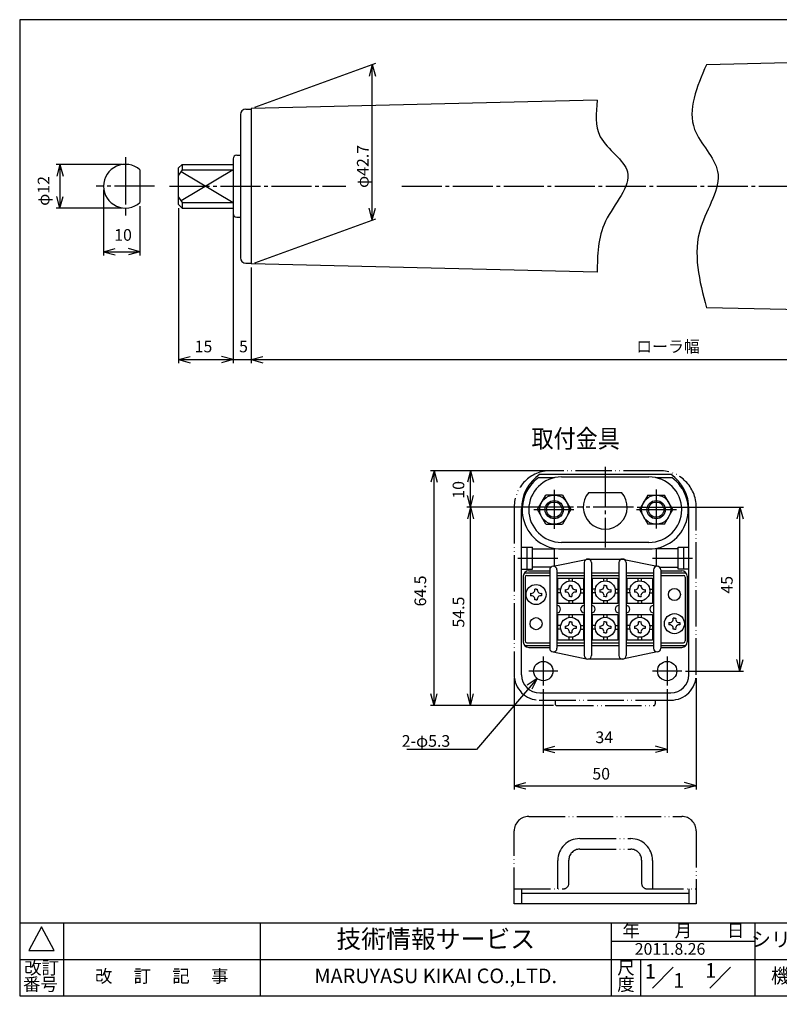
# Model space of a CAD drawing. Units: inches. Extents: x 0 to 417, y -2 to 268.
# Drawn here: x 0 to 209, y -2 to 268 of the extents above; entities that cross this region are included whole.
import ezdxf

# ---------------------------------------------------------------- set-up
doc = ezdxf.new("R2010")
doc.units = ezdxf.units.IN
doc.linetypes.add('DASH_CENTER', pattern=[14, 11, -1, 1, -1])
doc.linetypes.add('PHANTOM', pattern=[13, 10, -1, 0, -1, 0, -1])
for name, color, linetype in [('1', 7, 'Continuous'), ('ITTEN', 7, 'Continuous'), ('JISSEN', 7, 'Continuous'), ('NITEN', 7, 'Continuous'), ('SAISEN', 7, 'Continuous')]:
    doc.layers.add(name, color=color, linetype=linetype)
doc.styles.add('CONVERTER_1', font='txt.shx', dxfattribs={"width": 0.9})
doc.styles.add('CONVERTER_2', font='msmincho.ttc', dxfattribs={"width": 1.068})
doc.styles.add('CONVERTER_3', font='MSMINCHO.TTC', dxfattribs={"width": 0.89})
doc.styles.add('CONVERTER_4', font='msmincho.ttc', dxfattribs={"width": 0.801})
doc.styles.add('CONVERTER_5', font='complex.shx', dxfattribs={"width": 0.9025})
doc.dimstyles.new('ME10_DIM_0', dxfattribs={"dimtxt": 3.2, "dimasz": 3.2, "dimexe": 1, "dimexo": 1, "dimgap": 0.7, "dimtad": 1, "dimdsep": 46, "dimtxsty": 'CONVERTER_1', "dimblk1": 'OPEN30', "dimblk2": 'OPEN30', "dimsah": 1, "dimcen": 0.09, "dimclrd": 2, "dimclre": 2, "dimclrt": 2, "dimadec": 0, "dimazin": 0, "dimtfac": 1, "dimtdec": 4, "dimtmove": 0, "dimatfit": 3, "dimfxl": 1, "dimtolj": 1, "dimtzin": 0, "dimarcsym": 0})
doc.dimstyles.new('ME10_DIM_1', dxfattribs={"dimtxt": 3.2, "dimasz": 3.2, "dimexe": 1, "dimexo": 1, "dimgap": 0.7, "dimtad": 1, "dimdsep": 46, "dimtxsty": 'CONVERTER_1', "dimblk1": 'OPEN30', "dimblk2": 'OPEN30', "dimsah": 1, "dimcen": 0.09, "dimclrd": 2, "dimclre": 2, "dimclrt": 2, "dimadec": 0, "dimazin": 0, "dimtfac": 1, "dimtdec": 4, "dimtmove": 0, "dimatfit": 3, "dimfxl": 1, "dimtolj": 1, "dimtzin": 0, "dimarcsym": 0})
doc.dimstyles.new('ME10_DIM_10', dxfattribs={"dimtxt": 3.2, "dimasz": 3.2, "dimexe": 1, "dimexo": 1, "dimgap": 0.7, "dimtad": 1, "dimdsep": 46, "dimtxsty": 'CONVERTER_1', "dimblk1": 'OPEN30', "dimblk2": 'OPEN30', "dimsah": 1, "dimcen": 0.09, "dimclrd": 2, "dimclre": 2, "dimclrt": 2, "dimadec": 0, "dimazin": 0, "dimtfac": 1, "dimtdec": 4, "dimtmove": 0, "dimatfit": 3, "dimfxl": 1, "dimtolj": 1, "dimtzin": 0, "dimarcsym": 0})
doc.dimstyles.new('ME10_DIM_11', dxfattribs={"dimtxt": 3.2, "dimasz": 3.2, "dimexe": 1, "dimexo": 1, "dimgap": 1, "dimtad": 1, "dimdsep": 46, "dimtxsty": 'CONVERTER_3', "dimblk1": 'OPEN30', "dimblk2": 'OPEN30', "dimsah": 1, "dimcen": 0.09, "dimclrd": 2, "dimclre": 2, "dimclrt": 2, "dimadec": 0, "dimazin": 0, "dimtfac": 1, "dimtdec": 4, "dimtmove": 0, "dimatfit": 3, "dimfxl": 1, "dimtolj": 1, "dimtzin": 0, "dimarcsym": 0})
doc.dimstyles.new('ME10_DIM_12', dxfattribs={"dimtxt": 3.2, "dimasz": 3.2, "dimexe": 1, "dimexo": 1, "dimgap": 0.7, "dimtad": 1, "dimdsep": 46, "dimtxsty": 'CONVERTER_1', "dimblk1": 'OPEN30', "dimblk2": 'OPEN30', "dimsah": 1, "dimcen": 0.09, "dimclrd": 2, "dimclre": 2, "dimclrt": 2, "dimadec": 0, "dimazin": 0, "dimtfac": 1, "dimtdec": 4, "dimtmove": 0, "dimatfit": 3, "dimfxl": 1, "dimtolj": 1, "dimtzin": 0, "dimarcsym": 0})
doc.dimstyles.new('ME10_DIM_13', dxfattribs={"dimtxt": 3.2, "dimasz": 3.2, "dimexe": 1, "dimexo": 1, "dimgap": 0.7, "dimtad": 1, "dimdsep": 46, "dimtxsty": 'CONVERTER_1', "dimblk1": 'OPEN30', "dimblk2": 'OPEN30', "dimsah": 1, "dimcen": 0.09, "dimclrd": 2, "dimclre": 2, "dimclrt": 2, "dimadec": 0, "dimazin": 0, "dimtfac": 1, "dimtdec": 4, "dimtmove": 0, "dimatfit": 3, "dimfxl": 1, "dimtolj": 1, "dimtzin": 0, "dimarcsym": 0})
doc.dimstyles.new('ME10_DIM_14', dxfattribs={"dimtxt": 3.2, "dimasz": 3.2, "dimexe": 1, "dimexo": 1, "dimgap": 1, "dimtad": 1, "dimdsep": 46, "dimtxsty": 'CONVERTER_1', "dimblk1": 'OPEN30', "dimblk2": 'OPEN30', "dimsah": 1, "dimcen": 0.09, "dimclrd": 2, "dimclre": 2, "dimclrt": 2, "dimadec": 0, "dimazin": 0, "dimtfac": 1, "dimtdec": 4, "dimtmove": 0, "dimatfit": 3, "dimfxl": 1, "dimtolj": 1, "dimtzin": 0, "dimarcsym": 0})
doc.dimstyles.new('ME10_DIM_18', dxfattribs={"dimtxt": 3.2, "dimasz": 3.2, "dimexe": 1, "dimexo": 1, "dimgap": 1, "dimtad": 1, "dimdsep": 46, "dimtxsty": 'CONVERTER_3', "dimblk1": 'OPEN30', "dimblk2": 'OPEN30', "dimsah": 1, "dimcen": 0.09, "dimclrd": 2, "dimclre": 2, "dimclrt": 2, "dimadec": 0, "dimazin": 0, "dimtfac": 1, "dimtdec": 4, "dimtmove": 0, "dimatfit": 3, "dimfxl": 1, "dimtolj": 1, "dimtzin": 0, "dimarcsym": 0})
doc.dimstyles.new('ME10_DIM_19', dxfattribs={"dimtxt": 3.2, "dimasz": 3.2, "dimexe": 1, "dimexo": 1, "dimgap": 1, "dimtad": 1, "dimdsep": 46, "dimtxsty": 'CONVERTER_1', "dimblk1": 'OPEN30', "dimblk2": 'OPEN30', "dimsah": 1, "dimcen": 0.09, "dimclrd": 2, "dimclre": 2, "dimclrt": 2, "dimadec": 0, "dimazin": 0, "dimtfac": 1, "dimtdec": 4, "dimtmove": 0, "dimatfit": 3, "dimfxl": 1, "dimtolj": 1, "dimtzin": 0, "dimarcsym": 0})
doc.dimstyles.new('ME10_DIM_2', dxfattribs={"dimtxt": 3.2, "dimasz": 3.2, "dimexe": 1, "dimexo": 1, "dimgap": 0.7, "dimtad": 1, "dimdsep": 46, "dimtxsty": 'CONVERTER_1', "dimblk1": 'OPEN30', "dimblk2": 'OPEN30', "dimsah": 1, "dimcen": 0.09, "dimclrd": 2, "dimclre": 2, "dimclrt": 2, "dimadec": 0, "dimazin": 0, "dimtfac": 1, "dimtdec": 4, "dimtmove": 0, "dimatfit": 3, "dimfxl": 1, "dimtolj": 1, "dimtzin": 0, "dimarcsym": 0})
doc.dimstyles.new('ME10_DIM_5', dxfattribs={"dimtxt": 3.2, "dimasz": 3.2, "dimexe": 1, "dimexo": 1, "dimgap": 1, "dimtad": 1, "dimdsep": 46, "dimtxsty": 'CONVERTER_1', "dimblk1": 'OPEN30', "dimblk2": 'OPEN30', "dimsah": 1, "dimcen": 0.09, "dimclrd": 2, "dimclre": 2, "dimclrt": 2, "dimadec": 0, "dimazin": 0, "dimtfac": 1, "dimtdec": 4, "dimtmove": 0, "dimatfit": 3, "dimfxl": 1, "dimtolj": 1, "dimtzin": 0, "dimarcsym": 0})
doc.dimstyles.new('ME10_DIM_9', dxfattribs={"dimtxt": 3.2, "dimasz": 3.2, "dimexe": 1, "dimexo": 1, "dimgap": 1, "dimtad": 1, "dimdsep": 46, "dimtxsty": 'CONVERTER_3', "dimblk1": 'OPEN30', "dimblk2": 'OPEN30', "dimsah": 1, "dimcen": 0.09, "dimclrd": 2, "dimclre": 2, "dimclrt": 2, "dimadec": 0, "dimazin": 0, "dimtfac": 1, "dimtdec": 4, "dimtmove": 0, "dimatfit": 3, "dimfxl": 1, "dimtolj": 1, "dimtzin": 0, "dimarcsym": 0})

# ---------------------------------------------------------------- blocks, each defined once
blk = doc.blocks.new('Zuwaku-A3-web', base_point=(197, 134))
at = {"layer": '1', "color": 7, "linetype": 'Continuous'}
for p, q in [((394, 268), (0, 268)), ((0, 268), (0, 0)), ((394, 0), (394, 268)), ((0, 0), (394, 0))]:
    blk.add_line(p, q, dxfattribs=at)
at = {"layer": '1', "color": 4, "linetype": 'Continuous'}
for p, q in [((394, 20), (0, 20)), ((12, 20), (12, 0)), ((66, 20), (66, 0)), ((162.5, 0), (162.5, 20)), ((202, 0), (202, 20)), ((227, 20), (227, 0)), ((283, 20), (283, 0)), ((295, 20), (295, 0)), ((162.5, 15), (202, 15)), ((0, 10), (394, 10)), ((170.5, 10), (170.5, 0)), ((173.74, 2.13), (179.48, 7.87)), ((189.49, 2.13), (195.23, 7.87))]:
    blk.add_line(p, q, dxfattribs=at)
at = {"layer": '1', "color": 3, "linetype": 'Continuous'}
for p, q in [((6, 19), (2.5, 12.5)), ((9.5, 12.5), (6, 19)), ((2.5, 12.5), (9.5, 12.5))]:
    blk.add_line(p, q, dxfattribs=at)
at = {"layer": '1', "color": 2, "attachment_point": 5}
for s, insert, char_height, line_spacing_factor, style in [('年\u3000\u3000月\u3000\u3000日', (182.25, 17.5), 3.5, 0.780312, 'CONVERTER_3'), ('シリーズ名', (214.5, 15), 4, 1.320528, 'CONVERTER_4'), ('図名', (289, 15), 4, 1.320528, 'CONVERTER_3'), ('改訂', (6, 7.25), 3.5, 0.780312, 'CONVERTER_3'), ('尺', (166.5, 7.25), 3.5, 0.780312, 'CONVERTER_2'), ('1', (173.18, 6.25), 4, 0.60024, 'CONVERTER_1'), ('1', (189.75, 6.5), 4, 1.320528, 'CONVERTER_1'), ('図面', (289, 7.25), 3.5, 0.780312, 'CONVERTER_2'), ('番号', (5.68, 2.75), 3.5, 0.780312, 'CONVERTER_3'), ('改\u3000 訂\u3000 記\u3000 事', (39, 5), 3.5, 1.320528, 'CONVERTER_3'), ('度', (166.5, 2.75), 3.5, 0.780312, 'CONVERTER_2'), ('1', (180.98, 3.75), 4, 0.60024, 'CONVERTER_1'), ('機\u3000種', (214.5, 5), 4, 1.320528, 'CONVERTER_3'), ('番号', (289, 2.75), 3.5, 0.780312, 'CONVERTER_2')]:
    blk.add_mtext(s, dxfattribs=dict(at, insert=insert, char_height=char_height, line_spacing_factor=line_spacing_factor, style=style))
at = {"layer": '1', "color": 7, "attachment_point": 5}
for s, insert, char_height, line_spacing_factor, style in [('技術情報サービス', (114.25, 15), 5, 1.20048, 'CONVERTER_3'), ('MARUYASU KIKAI CO.,LTD.', (114.25, 5), 4, 1.320528, 'CONVERTER_5')]:
    blk.add_mtext(s, dxfattribs=dict(at, insert=insert, char_height=char_height, line_spacing_factor=line_spacing_factor, style=style))
at = {"layer": '1', "color": 4, "insert": (393.46, -0.26), "char_height": 2, "attachment_point": 3, "line_spacing_factor": 1.320528, "style": 'CONVERTER_1'}
blk.add_mtext('A3', dxfattribs=at)
blk = doc.blocks.new('*D02')
at = {"layer": '1', "color": 2, "linetype": 'Continuous'}
for p, q in [((144.8, 144.2), (112.8, 144.2)), ((113.8, 79.7), (113.8, 144.2)), ((146.55, 79.7), (112.8, 79.7))]:
    blk.add_line(p, q, dxfattribs=at)
at = {"layer": '1', "color": 2}
for p, q in [((113.8, 144.2), (112.94, 141)), ((113.8, 144.2), (114.65, 141)), ((113.8, 79.7), (112.94, 82.9)), ((113.8, 79.7), (114.65, 82.9))]:
    blk.add_line(p, q, dxfattribs=at)
at = {"layer": '1', "color": 2, "insert": (112.62, 106.94), "char_height": 3.2, "attachment_point": 7, "rotation": 90, "line_spacing_factor": 0.60024, "style": 'CONVERTER_1'}
blk.add_mtext('64.5', dxfattribs=at)
blk = doc.blocks.new('_Open30')
at = {"color": 0, "linetype": 'ByBlock', "lineweight": -2}
for p, q in [((-1, 0.267949), (0, 0)), ((0, 0), (-1, -0.267949)), ((0, 0), (-1, 0))]:
    blk.add_line(p, q, dxfattribs=at)
blk = doc.blocks.new('*D14')
at = {"layer": '1', "color": 2, "linetype": 'Continuous'}
for p, q in [((143.8, 84.2), (143.8, 66.7)), ((177.8, 84.2), (177.8, 66.7)), ((143.8, 67.7), (177.8, 67.7))]:
    blk.add_line(p, q, dxfattribs=at)
at = {"layer": '1', "color": 2}
for p, q in [((143.8, 67.7), (147, 68.56)), ((143.8, 67.7), (147, 66.84)), ((177.8, 67.7), (174.6, 68.56)), ((177.8, 67.7), (174.6, 66.84))]:
    blk.add_line(p, q, dxfattribs=at)
at = {"layer": '1', "color": 2, "insert": (158.11, 68.4), "char_height": 3.2, "attachment_point": 7, "rotation": 0.0001, "line_spacing_factor": 0.60024, "style": 'CONVERTER_1'}
blk.add_mtext('34', dxfattribs=at)
blk = doc.blocks.new('*D25')
at = {"layer": '1', "color": 2, "linetype": 'Continuous'}
for p, q in [((135.8, 87.2), (135.8, 56.7)), ((185.8, 87.2), (185.8, 56.7)), ((135.8, 57.7), (185.8, 57.7))]:
    blk.add_line(p, q, dxfattribs=at)
at = {"layer": '1', "color": 2}
for p, q in [((135.8, 57.7), (139, 58.56)), ((135.8, 57.7), (139, 56.84)), ((185.8, 57.7), (182.6, 58.56)), ((185.8, 57.7), (182.6, 56.84))]:
    blk.add_line(p, q, dxfattribs=at)
at = {"layer": '1', "color": 2, "insert": (157.27, 58.4), "char_height": 3.2, "attachment_point": 7, "rotation": 0.0001, "line_spacing_factor": 0.60024, "style": 'CONVERTER_1'}
blk.add_mtext('50', dxfattribs=at)
blk = doc.blocks.new('*D58')
at = {"layer": '1', "color": 2, "linetype": 'Continuous'}
for p, q in [((169.53, 134.2), (198.8, 134.2)), ((197.8, 89.2), (197.8, 134.2)), ((182.8, 89.2), (198.8, 89.2))]:
    blk.add_line(p, q, dxfattribs=at)
at = {"layer": '1', "color": 2}
for p, q in [((197.8, 134.2), (196.94, 131)), ((197.8, 134.2), (198.65, 131)), ((197.8, 89.2), (196.94, 92.4)), ((197.8, 89.2), (198.65, 92.4))]:
    blk.add_line(p, q, dxfattribs=at)
at = {"layer": '1', "color": 2, "insert": (196.8, 110.45), "char_height": 3.2, "attachment_point": 7, "rotation": 90, "line_spacing_factor": 0.60024, "style": 'CONVERTER_1'}
blk.add_mtext('45', dxfattribs=at)
blk = doc.blocks.new('*D912')
at = {"layer": '1', "color": 2, "linetype": 'Continuous'}
for p, q in [((64.54, 243.98), (97.76, 256.07)), ((96.82, 213.03), (96.82, 255.73)), ((64.54, 201.28), (97.76, 213.37))]:
    blk.add_line(p, q, dxfattribs=at)
at = {"layer": '1', "color": 2}
for p, q in [((96.82, 255.73), (95.96, 252.53)), ((96.82, 255.73), (97.68, 252.53)), ((96.82, 213.03), (95.96, 216.23)), ((96.82, 213.03), (97.68, 216.23))]:
    blk.add_line(p, q, dxfattribs=at)
at = {"layer": '1', "color": 2, "insert": (95.82, 221.82), "char_height": 3.2, "attachment_point": 7, "rotation": 90, "line_spacing_factor": 0.60024, "style": 'CONVERTER_3'}
blk.add_mtext('\\C2;φ\\C2;42.7', dxfattribs=at)
blk = doc.blocks.new('*D1013')
at = {"layer": '1', "color": 2, "linetype": 'Continuous'}
for p, q in [((23.04, 221.29), (23.04, 203.29)), ((33.04, 216.82), (33.04, 203.29)), ((23.04, 204.29), (33.04, 204.29))]:
    blk.add_line(p, q, dxfattribs=at)
at = {"layer": '1', "color": 2}
for p, q in [((23.04, 204.29), (26.24, 205.15)), ((23.04, 204.29), (26.24, 203.43)), ((33.04, 204.29), (29.84, 205.15)), ((33.04, 204.29), (29.84, 203.43))]:
    blk.add_line(p, q, dxfattribs=at)
at = {"layer": '1', "color": 2, "insert": (25.96, 206.31), "char_height": 3.2, "attachment_point": 7, "rotation": 0.0001, "line_spacing_factor": 0.60024, "style": 'CONVERTER_1'}
blk.add_mtext('10', dxfattribs=at)
blk = doc.blocks.new('*D1114')
at = {"layer": '1', "color": 2, "linetype": 'Continuous'}
for p, q in [((28.04, 228.29), (10.04, 228.29)), ((11.04, 228.29), (11.04, 216.29)), ((28.04, 216.29), (10.04, 216.29))]:
    blk.add_line(p, q, dxfattribs=at)
at = {"layer": '1', "color": 2}
for p, q in [((11.04, 228.29), (10.18, 225.09)), ((11.04, 228.29), (11.9, 225.09)), ((11.04, 216.29), (10.18, 219.49)), ((11.04, 216.29), (11.9, 219.49))]:
    blk.add_line(p, q, dxfattribs=at)
at = {"layer": '1', "color": 2, "insert": (8.16, 216.91), "char_height": 3.2, "attachment_point": 7, "rotation": 90, "line_spacing_factor": 0.60024, "style": 'CONVERTER_3'}
blk.add_mtext('\\C2;φ\\C2;12', dxfattribs=at)
blk = doc.blocks.new('*D1215')
at = {"layer": '1', "color": 2, "linetype": 'Continuous'}
for p, q in [((152.12, 134.2), (122.8, 134.2)), ((123.8, 79.7), (123.8, 134.2)), ((146.55, 79.7), (122.8, 79.7))]:
    blk.add_line(p, q, dxfattribs=at)
at = {"layer": '1', "color": 2}
for p, q in [((123.8, 134.2), (122.94, 131)), ((123.8, 134.2), (124.65, 131)), ((123.8, 79.7), (122.94, 82.9)), ((123.8, 79.7), (124.65, 82.9))]:
    blk.add_line(p, q, dxfattribs=at)
at = {"layer": '1', "color": 2, "insert": (123.1, 101.13), "char_height": 3.2, "attachment_point": 7, "rotation": 90, "line_spacing_factor": 0.60024, "style": 'CONVERTER_1'}
blk.add_mtext('54.5', dxfattribs=at)
blk = doc.blocks.new('*D1316')
at = {"layer": '1', "color": 2, "linetype": 'Continuous'}
for p, q in [((144.8, 144.2), (122.8, 144.2)), ((123.8, 134.2), (123.8, 144.2)), ((152.12, 134.2), (122.8, 134.2))]:
    blk.add_line(p, q, dxfattribs=at)
at = {"layer": '1', "color": 2}
for p, q in [((123.8, 144.2), (122.94, 141)), ((123.8, 144.2), (124.65, 141)), ((123.8, 134.2), (122.94, 137.4)), ((123.8, 134.2), (124.65, 137.4))]:
    blk.add_line(p, q, dxfattribs=at)
at = {"layer": '1', "color": 2, "insert": (123.1, 136.52), "char_height": 3.2, "attachment_point": 7, "rotation": 90, "line_spacing_factor": 0.60024, "style": 'CONVERTER_1'}
blk.add_mtext('10', dxfattribs=at)
blk = doc.blocks.new('*D1417')
at = {"layer": '1', "color": 2, "linetype": 'Continuous'}
for p, q in [((43.6, 216.29), (43.6, 173.69)), ((58.6, 216.82), (58.6, 173.69)), ((43.6, 174.69), (58.6, 174.69))]:
    blk.add_line(p, q, dxfattribs=at)
at = {"layer": '1', "color": 2}
for p, q in [((43.6, 174.69), (46.8, 175.55)), ((43.6, 174.69), (46.8, 173.83)), ((58.6, 174.69), (55.4, 175.55)), ((58.6, 174.69), (55.4, 173.83))]:
    blk.add_line(p, q, dxfattribs=at)
at = {"layer": '1', "color": 2, "insert": (48.05, 175.69), "char_height": 3.2, "attachment_point": 7, "rotation": 0.0001, "line_spacing_factor": 0.60024, "style": 'CONVERTER_1'}
blk.add_mtext('15', dxfattribs=at)
blk = doc.blocks.new('*D1821')
at = {"layer": '1', "color": 2, "linetype": 'Continuous'}
for p, q in [((63.6, 199.94), (63.6, 173.69)), ((283.6, 185.69), (283.6, 173.69)), ((63.6, 174.69), (283.6, 174.69))]:
    blk.add_line(p, q, dxfattribs=at)
at = {"layer": '1', "color": 2}
for p, q in [((63.6, 174.69), (66.8, 175.55)), ((63.6, 174.69), (66.8, 173.83)), ((283.6, 174.69), (280.4, 175.55)), ((283.6, 174.69), (280.4, 173.83))]:
    blk.add_line(p, q, dxfattribs=at)
at = {"layer": '1', "color": 2, "insert": (169.3, 175.69), "char_height": 3.2, "attachment_point": 7, "rotation": 0.0001, "line_spacing_factor": 0.60024, "style": 'CONVERTER_3'}
blk.add_mtext('ローラ幅', dxfattribs=at)
blk = doc.blocks.new('*D1922')
at = {"layer": '1', "color": 2, "linetype": 'Continuous'}
for p, q in [((58.6, 216.82), (58.6, 173.69)), ((63.6, 199.94), (63.6, 173.69)), ((52.2, 174.69), (58.6, 174.69)), ((58.6, 174.69), (63.6, 174.69)), ((63.6, 174.69), (70, 174.69))]:
    blk.add_line(p, q, dxfattribs=at)
at = {"layer": '1', "color": 2}
for p, q in [((58.6, 174.69), (55.4, 175.55)), ((58.6, 174.69), (55.4, 173.83)), ((63.6, 174.69), (66.8, 175.55)), ((63.6, 174.69), (66.8, 173.83))]:
    blk.add_line(p, q, dxfattribs=at)
at = {"layer": '1', "color": 2, "insert": (60.25, 175.69), "char_height": 3.2, "attachment_point": 7, "rotation": 0.0001, "line_spacing_factor": 0.60024, "style": 'CONVERTER_1'}
blk.add_mtext('5', dxfattribs=at)
blk = doc.blocks.new('*D2023')
at = {"layer": '1', "color": 2, "linetype": 'Continuous'}
for p, q in [((142.08, 87.18), (125.46, 67.7)), ((125.46, 67.7), (106.33, 67.7))]:
    blk.add_line(p, q, dxfattribs=at)
at = {"layer": '1', "color": 2}
for q in [(139.35, 85.3), (140.65, 84.19)]:
    blk.add_line((142.08, 87.18), q, dxfattribs=at)
at = {"layer": '1', "color": 2, "insert": (104.92, 68.4), "char_height": 3.2, "attachment_point": 7, "rotation": 0.0001, "line_spacing_factor": 0.60024, "style": 'CONVERTER_3'}
blk.add_mtext('\\C2;2-φ\\C2;5.3', dxfattribs=at)

msp = doc.modelspace()

# ---------------------------------------------------------------- linework, layer by layer
at = {"layer": '1', "color": 3, "linetype": 'Continuous'}
for p, q in [((58.598, 226.76), (44.31, 218.24)), ((44.31, 226.336), (58.598, 217.816))]:
    msp.add_line(p, q, dxfattribs=at)
at = {"layer": '1', "color": 140, "linetype": 'PHANTOM'}
for p, q in [((135.796, 29.398), (149.296, 29.398)), ((137.796, 29.398), (137.796, 28.198)), ((172.296, 29.398), (185.796, 29.398)), ((183.796, 29.398), (183.796, 28.198))]:
    msp.add_line(p, q, dxfattribs=at)
at = {"layer": '1', "color": 7, "linetype": 'Continuous'}
for p, q in [((137.796, 28.198), (137.796, 25.298)), ((183.796, 28.198), (183.796, 25.298))]:
    msp.add_line(p, q, dxfattribs=at)
at = {"layer": '1', "color": 140, "linetype": 'PHANTOM'}
for centre, start, end in [((149.296, 30.898), -90, 0), ((172.296, 30.898), 180, -90)]:
    msp.add_arc(centre, 1.5, start, end, dxfattribs=at)
at = {"layer": '1', "color": 3, "linetype": 'Continuous'}
for points, knots in [([(188.598, 255.632), (185.926, 249.487), (181.306, 238.865), (195.825, 225.887), (183.32, 209.056), (186.66, 196.327), (188.598, 188.944)], [0, 0, 0, 0, 18.0449087, 31.1954203, 47.218847, 69.3527528, 69.3527528, 69.3527528, 69.3527528]), ([(158.598, 245.899), (158.244, 242.372), (157.459, 234.562), (171.807, 226.13), (158.734, 212.956), (158.643, 203.369), (158.598, 198.677)], [0, 0, 0, 0, 10.0562625, 22.2714059, 37.0767448, 51.2657945, 51.2657945, 51.2657945, 51.2657945])]:
    msp.add_open_spline(points, degree=3, knots=knots, dxfattribs=at)
at = {"layer": 'ITTEN', "color": 3, "linetype": 'DASH_CENTER'}
for p, q in [((29.038, 230.288), (29.038, 228.288)), ((29.038, 228.288), (29.038, 216.288)), ((37.038, 222.288), (21.038, 222.288)), ((41.164, 222.288), (89.584, 222.288)), ((104.936, 222.288), (358.604, 222.288)), ((29.038, 216.288), (29.038, 214.288)), ((160.796, 145.249), (160.796, 123.149)), ((146.796, 138.962), (146.796, 128.259)), ((174.796, 139.069), (174.796, 128.366)), ((141.184, 133.499), (152.208, 133.499)), ((168.528, 134.199), (153.116, 134.199)), ((169.384, 133.499), (180.408, 133.499)), ((136.838, 120.199), (147.796, 120.199)), ((173.796, 120.199), (184.951, 120.199)), ((143.796, 93.199), (143.796, 85.199)), ((177.796, 93.199), (177.796, 85.199)), ((147.796, 89.199), (139.796, 89.199)), ((181.796, 89.199), (173.796, 89.199))]:
    msp.add_line(p, q, dxfattribs=at)
at = {"layer": 'JISSEN', "color": 7, "linetype": 'Continuous'}
for p, q in [((283.598, 257.888), (188.598, 255.632)), ((62.098, 243.438), (63.598, 243.438)), ((158.598, 245.899), (63.598, 243.638)), ((63.598, 243.638), (63.598, 200.938)), ((60.598, 241.938), (60.598, 202.638)), ((58.598, 229.788), (58.598, 214.788)), ((59.598, 230.788), (60.598, 230.788)), ((43.598, 227.288), (44.598, 228.288)), ((43.598, 217.288), (43.598, 227.288)), ((44.598, 228.288), (44.598, 226.76)), ((44.598, 228.288), (58.598, 228.288)), ((33.038, 226.76), (33.038, 217.816)), ((44.598, 226.76), (43.598, 225.288)), ((44.598, 226.76), (58.598, 226.76)), ((43.598, 219.288), (44.598, 217.816)), ((43.598, 217.288), (44.598, 216.288)), ((44.598, 217.816), (44.598, 216.288)), ((44.598, 217.816), (58.598, 217.816)), ((44.598, 216.288), (58.598, 216.288)), ((59.598, 213.788), (60.598, 213.788)), ((62.098, 201.138), (63.598, 201.138)), ((158.598, 198.677), (63.598, 200.938)), ((283.598, 186.688), (188.598, 188.944)), ((142.535, 142.299), (146.909, 142.299)), ((142.815, 143.199), (178.777, 143.199)), ((148.796, 142.499), (172.796, 142.499)), ((174.683, 142.299), (179.057, 142.299)), ((156.301, 138.249), (165.29, 138.249)), ((142.196, 133.499), (144.486, 137.499)), ((149.105, 137.499), (144.486, 137.499)), ((149.105, 137.499), (151.396, 133.499)), ((172.486, 137.499), (170.196, 133.499)), ((172.486, 137.499), (177.105, 137.499)), ((179.396, 133.499), (177.105, 137.499)), ((137.796, 88.199), (137.796, 133.699)), ((144.486, 129.499), (142.196, 133.499)), ((151.396, 133.499), (149.105, 129.499)), ((170.196, 133.499), (172.486, 129.499)), ((177.105, 129.499), (179.396, 133.499)), ((183.796, 88.199), (183.796, 133.699)), ((144.486, 129.499), (149.105, 129.499)), ((177.105, 129.499), (172.486, 129.499)), ((172.796, 124.499), (148.796, 124.499)), ((137.796, 123.199), (140.796, 123.199)), ((139.296, 123.199), (139.296, 117.199)), ((140.796, 117.199), (140.796, 123.199)), ((140.796, 122.699), (146.796, 122.699)), ((146.796, 122.699), (146.796, 118.001)), ((148.796, 122.699), (172.796, 122.699)), ((174.796, 122.699), (174.796, 118.001)), ((180.796, 122.699), (174.796, 122.699)), ((180.796, 117.199), (180.796, 123.199)), ((180.796, 123.199), (183.796, 123.199)), ((182.296, 123.199), (182.296, 117.199)), ((146.546, 117.949), (156.046, 119.949)), ((155.046, 118.949), (155.046, 93.449)), ((156.046, 119.949), (165.546, 119.949)), ((157.046, 118.949), (157.046, 93.449)), ((164.546, 118.949), (164.546, 93.449)), ((165.546, 119.949), (175.046, 117.949)), ((166.546, 118.949), (166.546, 93.449)), ((137.796, 117.199), (140.796, 117.199)), ((139.796, 116.699), (145.546, 116.699)), ((145.884, 117.699), (140.796, 117.699)), ((145.546, 116.949), (145.546, 95.449)), ((147.546, 116.949), (147.546, 95.449)), ((174.046, 116.949), (174.046, 95.449)), ((175.707, 117.699), (180.796, 117.699)), ((176.046, 116.949), (176.046, 95.449)), ((176.046, 116.699), (181.796, 116.699)), ((183.796, 117.199), (180.796, 117.199)), ((138.296, 115.199), (138.296, 97.199)), ((138.678, 116.199), (145.546, 116.199)), ((138.796, 114.949), (138.796, 97.449)), ((139.296, 115.449), (145.546, 115.449)), ((147.546, 116.199), (155.046, 116.199)), ((147.546, 115.449), (155.046, 115.449)), ((157.046, 116.199), (164.546, 116.199)), ((157.046, 115.449), (164.546, 115.449)), ((166.546, 116.199), (174.046, 116.199)), ((166.546, 115.449), (174.046, 115.449)), ((176.046, 116.199), (182.914, 116.199)), ((176.046, 115.449), (182.296, 115.449)), ((182.796, 114.949), (182.796, 97.449)), ((183.296, 115.199), (183.296, 97.199)), ((138.678, 96.199), (145.546, 96.199)), ((139.296, 96.949), (145.546, 96.949)), ((139.796, 95.699), (145.546, 95.699)), ((147.546, 96.949), (155.046, 96.949)), ((147.546, 96.199), (155.046, 96.199)), ((157.046, 96.949), (164.546, 96.949)), ((157.046, 96.199), (164.546, 96.199)), ((166.546, 96.949), (174.046, 96.949)), ((166.546, 96.199), (174.046, 96.199)), ((176.046, 96.949), (182.296, 96.949)), ((176.046, 96.199), (182.914, 96.199)), ((176.046, 95.699), (181.796, 95.699)), ((146.546, 94.449), (156.046, 92.449)), ((165.546, 92.449), (156.046, 92.449)), ((175.046, 94.449), (165.546, 92.449)), ((142.796, 83.199), (178.796, 83.199)), ((183.796, 25.298), (137.796, 25.298))]:
    msp.add_line(p, q, dxfattribs=at)
at = {"layer": 'JISSEN', "color": 3, "linetype": 'Continuous'}
for p, q in [((147.796, 114.699), (154.796, 114.699)), ((147.796, 107.699), (147.796, 114.699)), ((150.796, 114.699), (150.796, 113.903)), ((151.796, 113.903), (151.796, 114.699)), ((154.796, 114.699), (154.796, 107.699)), ((157.296, 114.699), (164.296, 114.699)), ((157.296, 107.699), (157.296, 114.699)), ((160.296, 114.699), (160.296, 113.903)), ((161.296, 113.903), (161.296, 114.699)), ((164.296, 114.699), (164.296, 107.699)), ((166.796, 114.699), (173.796, 114.699)), ((166.796, 107.699), (166.796, 114.699)), ((169.796, 114.699), (169.796, 113.903)), ((170.796, 113.903), (170.796, 114.699)), ((173.796, 114.699), (173.796, 107.699)), ((141.796, 111.699), (141.446, 111.699)), ((141.796, 111.699), (142.146, 111.699)), ((148.592, 111.699), (147.796, 111.699)), ((149.796, 111.549), (149.796, 110.849)), ((151.296, 112.699), (150.946, 112.699)), ((151.296, 112.699), (151.646, 112.699)), ((152.796, 111.549), (152.796, 110.849)), ((154, 111.699), (154.796, 111.699)), ((158.092, 111.699), (157.296, 111.699)), ((159.296, 111.549), (159.296, 110.849)), ((160.796, 112.699), (160.446, 112.699)), ((160.796, 112.699), (161.146, 112.699)), ((162.296, 111.549), (162.296, 110.849)), ((163.5, 111.699), (164.296, 111.699)), ((167.592, 111.699), (166.796, 111.699)), ((168.796, 111.549), (168.796, 110.849)), ((170.296, 112.699), (169.946, 112.699)), ((170.296, 112.699), (170.646, 112.699)), ((171.796, 111.549), (171.796, 110.849)), ((173, 111.699), (173.796, 111.699)), ((140.296, 110.549), (140.296, 109.849)), ((141.796, 108.699), (141.446, 108.699)), ((141.796, 108.699), (142.146, 108.699)), ((143.296, 110.549), (143.296, 109.849)), ((148.592, 110.699), (147.796, 110.699)), ((150.796, 108.495), (150.796, 107.699)), ((151.296, 109.699), (150.946, 109.699)), ((151.296, 109.699), (151.646, 109.699)), ((151.796, 108.495), (151.796, 107.699)), ((154, 110.699), (154.796, 110.699)), ((158.092, 110.699), (157.296, 110.699)), ((160.296, 108.495), (160.296, 107.699)), ((160.796, 109.699), (160.446, 109.699)), ((160.796, 109.699), (161.146, 109.699)), ((161.296, 108.495), (161.296, 107.699)), ((163.5, 110.699), (164.296, 110.699)), ((167.592, 110.699), (166.796, 110.699)), ((169.796, 108.495), (169.796, 107.699)), ((170.296, 109.699), (169.946, 109.699)), ((170.296, 109.699), (170.646, 109.699)), ((170.796, 108.495), (170.796, 107.699)), ((173, 110.699), (173.796, 110.699)), ((154.796, 107.699), (147.796, 107.699)), ((164.296, 107.699), (157.296, 107.699)), ((173.796, 107.699), (166.796, 107.699)), ((147.796, 104.699), (154.796, 104.699)), ((147.796, 97.699), (147.796, 104.699)), ((150.796, 104.699), (150.796, 103.903)), ((151.796, 103.903), (151.796, 104.699)), ((154.796, 104.699), (154.796, 97.699)), ((157.296, 104.699), (164.296, 104.699)), ((157.296, 97.699), (157.296, 104.699)), ((160.296, 104.699), (160.296, 103.903)), ((161.296, 103.903), (161.296, 104.699)), ((164.296, 104.699), (164.296, 97.699)), ((166.796, 97.699), (166.796, 104.699)), ((166.796, 104.699), (173.796, 104.699)), ((169.796, 104.699), (169.796, 103.903)), ((170.796, 103.903), (170.796, 104.699)), ((173.796, 104.699), (173.796, 97.699)), ((179.796, 103.699), (179.446, 103.699)), ((179.796, 103.699), (180.146, 103.699)), ((148.592, 101.699), (147.796, 101.699)), ((148.592, 100.699), (147.796, 100.699)), ((149.796, 101.549), (149.796, 100.849)), ((151.296, 102.699), (150.946, 102.699)), ((151.296, 102.699), (151.646, 102.699)), ((152.796, 101.549), (152.796, 100.849)), ((154, 101.699), (154.796, 101.699)), ((154, 100.699), (154.796, 100.699)), ((158.092, 101.699), (157.296, 101.699)), ((158.092, 100.699), (157.296, 100.699)), ((159.296, 101.549), (159.296, 100.849)), ((160.796, 102.699), (160.446, 102.699)), ((160.796, 102.699), (161.146, 102.699)), ((162.296, 101.549), (162.296, 100.849)), ((163.5, 101.699), (164.296, 101.699)), ((163.5, 100.699), (164.296, 100.699)), ((167.592, 101.699), (166.796, 101.699)), ((167.592, 100.699), (166.796, 100.699)), ((168.796, 101.549), (168.796, 100.849)), ((170.296, 102.699), (169.946, 102.699)), ((170.296, 102.699), (170.646, 102.699)), ((171.796, 101.549), (171.796, 100.849)), ((173, 101.699), (173.796, 101.699)), ((173, 100.699), (173.796, 100.699)), ((178.296, 102.549), (178.296, 101.849)), ((179.796, 100.699), (179.446, 100.699)), ((179.796, 100.699), (180.146, 100.699)), ((181.296, 102.549), (181.296, 101.849)), ((154.796, 97.699), (147.796, 97.699)), ((150.796, 98.495), (150.796, 97.699)), ((151.296, 99.699), (150.946, 99.699)), ((151.296, 99.699), (151.646, 99.699)), ((151.796, 98.495), (151.796, 97.699)), ((164.296, 97.699), (157.296, 97.699)), ((160.296, 98.495), (160.296, 97.699)), ((160.796, 99.699), (160.446, 99.699)), ((160.796, 99.699), (161.146, 99.699)), ((161.296, 98.495), (161.296, 97.699)), ((173.796, 97.699), (166.796, 97.699)), ((169.796, 98.495), (169.796, 97.699)), ((170.296, 99.699), (169.946, 99.699)), ((170.296, 99.699), (170.646, 99.699)), ((170.796, 98.495), (170.796, 97.699))]:
    msp.add_line(p, q, dxfattribs=at)
at = {"layer": 'JISSEN', "color": 140, "linetype": 'PHANTOM'}
for p, q in [((139.796, 49.298), (181.796, 49.298)), ((135.796, 25.298), (135.796, 45.298)), ((185.796, 45.298), (185.796, 25.298)), ((153.796, 43.198), (167.796, 43.198)), ((153.796, 40.298), (167.796, 40.298)), ((147.796, 29.398), (147.796, 37.198)), ((150.796, 30.898), (150.796, 37.298)), ((170.796, 37.298), (170.796, 30.898)), ((173.796, 37.198), (173.796, 29.398)), ((137.796, 25.298), (135.796, 25.298)), ((185.796, 25.298), (183.796, 25.298))]:
    msp.add_line(p, q, dxfattribs=at)
at = {"layer": 'JISSEN', "color": 7, "linetype": 'Continuous'}
for centre, radius in [((146.796, 133.499), 4), ((174.796, 133.499), 4), ((179.796, 110.199), 1.65), ((141.796, 102.199), 1.65), ((143.796, 89.199), 2.65), ((177.796, 89.199), 2.65)]:
    msp.add_circle(centre, radius, dxfattribs=at)
at = {"layer": 'JISSEN', "color": 3, "linetype": 'Continuous'}
for centre, radius in [((146.796, 133.499), 2.1), ((174.796, 133.499), 2.1), ((151.296, 111.199), 2.75), ((160.796, 111.199), 2.75), ((170.296, 111.199), 2.75), ((141.796, 110.199), 2.75), ((151.296, 101.199), 2.75), ((160.796, 101.199), 2.75), ((170.296, 101.199), 2.75), ((179.796, 102.199), 2.75)]:
    msp.add_circle(centre, radius, dxfattribs=at)
at = {"layer": 'JISSEN', "color": 7, "linetype": 'Continuous'}
for centre, radius, start, end in [((62.098, 241.938), 1.5, 90, 180), ((59.598, 229.788), 1, 90, 180), ((29.038, 222.288), 6, 48.18968, 180), ((29.038, 222.288), 6, 180, -48.18969), ((59.598, 214.788), 1, 180, -90), ((62.098, 202.638), 1.5, 180, -90), ((149.296, 133.699), 11.5, 124.30115, 180), ((148.796, 133.499), 10.8, 125.43094, -90), ((148.796, 133.499), 9, 90, -90), ((172.796, 133.499), 9, -90, 90), ((172.796, 133.499), 10.8, -90, 54.56906), ((172.296, 133.699), 11.5, 0, 55.69885), ((160.796, 134.199), 6.05, 137.97757, 42.02243), ((156.046, 118.949), 1, 90, 180), ((156.046, 118.949), 1, 0, 90), ((165.546, 118.949), 1, 90, 180), ((165.546, 118.949), 1, 0, 90), ((139.796, 115.199), 1.5, 90, 180), ((146.546, 116.949), 1, 90, 180), ((146.546, 116.949), 1, 0, 90), ((175.046, 116.949), 1, 90, 180), ((175.046, 116.949), 1, 0, 90), ((181.796, 115.199), 1.5, 0, 90), ((139.296, 114.949), 0.5, 90, 180), ((182.296, 114.949), 0.5, 0, 90), ((147.546, 106.199), 1, -90, 90), ((155.046, 106.199), 1, 90, -90), ((157.046, 106.199), 1, -90, 90), ((164.546, 106.199), 1, 90, -90), ((166.546, 106.199), 1, -90, 90), ((174.046, 106.199), 1, 90, -90), ((139.296, 97.449), 0.5, 180, -90), ((182.296, 97.449), 0.5, -90, 0), ((139.796, 97.199), 1.5, 180, -90), ((146.546, 95.449), 1, 180, -90), ((146.546, 95.449), 1, -90, 0), ((175.046, 95.449), 1, 180, -90), ((175.046, 95.449), 1, -90, 0), ((181.796, 97.199), 1.5, -90, 0), ((156.046, 93.449), 1, 180, -90), ((156.046, 93.449), 1, -90, 0), ((165.546, 93.449), 1, 180, -90), ((165.546, 93.449), 1, -90, 0), ((142.796, 88.199), 5, 180, -90), ((178.796, 88.199), 5, -90, 0)]:
    msp.add_arc(centre, radius, start, end, dxfattribs=at)
at = {"layer": 'JISSEN', "color": 3, "linetype": 'Continuous'}
for centre, start, end in [((140.512, 111.483), -103.02754, 13.02754), ((143.08, 111.483), 166.97246, -76.97246), ((150.012, 112.483), -103.02754, 13.02754), ((150.012, 109.915), -13.02754, 103.02754), ((152.58, 112.483), 166.97246, -76.97246), ((152.58, 109.915), 76.97246, -166.97246), ((159.512, 112.483), -103.02754, 13.02754), ((159.512, 109.915), -13.02754, 103.02754), ((162.08, 112.483), 166.97246, -76.97246), ((162.08, 109.915), 76.97246, -166.97246), ((169.012, 112.483), -103.02754, 13.02754), ((169.012, 109.915), -13.02754, 103.02754), ((171.58, 112.483), 166.97246, -76.97246), ((171.58, 109.915), 76.97246, -166.97246), ((140.512, 108.915), -13.02754, 103.02754), ((143.08, 108.915), 76.97246, -166.97246), ((178.512, 103.483), -103.02754, 13.02754), ((181.08, 103.483), 166.97246, -76.97246), ((150.012, 102.483), -103.02754, 13.02754), ((150.012, 99.915), -13.02754, 103.02754), ((152.58, 102.483), 166.97246, -76.97246), ((152.58, 99.915), 76.97246, -166.97246), ((159.512, 102.483), -103.02754, 13.02754), ((159.512, 99.915), -13.02754, 103.02754), ((162.08, 102.483), 166.97246, -76.97246), ((162.08, 99.915), 76.97246, -166.97246), ((169.012, 102.483), -103.02754, 13.02754), ((169.012, 99.915), -13.02754, 103.02754), ((171.58, 102.483), 166.97246, -76.97246), ((171.58, 99.915), 76.97246, -166.97246), ((178.512, 100.915), -13.02754, 103.02754), ((181.08, 100.915), 76.97246, -166.97246)]:
    msp.add_arc(centre, 0.959, start, end, dxfattribs=at)
at = {"layer": 'JISSEN', "color": 140, "linetype": 'PHANTOM'}
for centre, radius, start, end in [((139.796, 45.298), 4, 90, 180), ((181.796, 45.298), 4, 0, 90), ((153.796, 37.198), 6, 90, 180), ((167.796, 37.198), 6, 0, 90), ((153.796, 37.298), 3, 90, 180), ((167.796, 37.298), 3, 0, 90)]:
    msp.add_arc(centre, radius, start, end, dxfattribs=at)
at = {"layer": 'NITEN', "color": 140, "linetype": 'PHANTOM'}
for p, q in [((175.796, 144.199), (145.796, 144.199)), ((135.796, 134.199), (135.796, 88.199)), ((185.796, 88.199), (185.796, 134.199)), ((142.696, 81.199), (178.796, 81.199)), ((147.046, 81.199), (147.046, 80.199)), ((174.546, 81.199), (174.546, 80.199)), ((147.546, 79.699), (174.046, 79.699))]:
    msp.add_line(p, q, dxfattribs=at)
at = {"layer": 'NITEN', "color": 7, "linetype": 'Continuous'}
msp.add_line((137.796, 28.198), (183.796, 28.198), dxfattribs=at)
at = {"layer": 'NITEN', "color": 140, "linetype": 'PHANTOM'}
for centre, radius, start, end in [((145.796, 134.199), 10, 90, 180), ((175.796, 134.199), 10, 0, 90), ((142.796, 88.199), 7, 180, -90), ((178.796, 88.199), 7, -90, 0), ((147.546, 80.199), 0.5, 180, -90), ((174.046, 80.199), 0.5, -90, 0)]:
    msp.add_arc(centre, radius, start, end, dxfattribs=at)
at = {"layer": 'SAISEN', "color": 7, "linetype": 'Continuous'}
for centre in [(146.796, 133.499), (174.796, 133.499)]:
    msp.add_circle(centre, 2.5, dxfattribs=at)

# ---------------------------------------------------------------- block references
msp.add_blockref('Zuwaku-A3-web', (197, 134))
at = {"layer": '1'}
msp.add_blockref('*D2023', (0, 0), dxfattribs=at)

# ---------------------------------------------------------------- texts
at = {"layer": '1', "color": 2, "style": 'CONVERTER_3', "width": 0.89}
msp.add_text('取付金具', height=5, dxfattribs=at).set_placement((140.533, 150.502))
at = {"layer": '1', "color": 2, "insert": (168.905, 12.5), "char_height": 3.2, "attachment_point": 4, "line_spacing_factor": 0.60024, "style": 'CONVERTER_1'}
msp.add_mtext('2011.8.26', dxfattribs=at)

# ---------------------------------------------------------------- dimensions: what is measured, and where the dimension line sits
at = {"layer": '1'}
dim = msp.add_aligned_dim(p1=(63.598, 243.638), p2=(63.598, 200.938), distance=33.221, dimstyle='ME10_DIM_9', override={"dimpost": 'φ<>'}, dxfattribs=at)
dim.commit()
dim.dimension.update_dxf_attribs({"geometry": '*D912', "text_midpoint": (94.219, 229.605), "oblique_angle": 110, "text_rotation": 90})
dim = msp.add_linear_dim(base=(11.038, 228.288), p1=(29.038, 216.288), p2=(29.038, 228.288), angle=90, dimstyle='ME10_DIM_11', override={"dimpost": 'φ<>'}, dxfattribs=at)
dim.commit()
dim.dimension.update_dxf_attribs({"geometry": '*D1114', "text_midpoint": (6.558, 222.255), "text_rotation": 90})
for base, p1, p2, dimstyle, picture, middle in [((23.038, 204.288), (33.038, 217.816), (23.038, 222.288), 'ME10_DIM_10', '*D1013', (27.879, 207.911)), ((43.598, 174.688), (58.598, 217.816), (43.598, 217.288), 'ME10_DIM_14', '*D1417', (49.967, 177.288)), ((58.598, 174.688), (63.598, 200.938), (58.598, 217.816), 'ME10_DIM_19', '*D1922', (61.209, 177.288)), ((135.796, 57.699), (185.796, 88.199), (135.796, 88.199), 'ME10_DIM_2', '*D25', (159.67, 59.999)), ((143.796, 67.699), (177.796, 85.199), (143.796, 85.199), 'ME10_DIM_1', '*D14', (160.507, 69.999))]:
    dim = msp.add_linear_dim(base=base, p1=p1, p2=p2, dimstyle=dimstyle, dxfattribs=at)
    dim.commit()
    dim.dimension.update_dxf_attribs({"geometry": picture, "text_midpoint": middle, "text_rotation": 0.00014})
dim = msp.add_linear_dim(base=(63.598, 174.688), p1=(283.598, 186.688), p2=(63.598, 200.938), text='ローラ幅', dimstyle='ME10_DIM_18', dxfattribs=at)
dim.commit()
dim.dimension.update_dxf_attribs({"geometry": '*D1821', "text_midpoint": (175.474, 177.238), "text_rotation": 0.00014})
for base, p1, p2, dimstyle, picture, middle in [((113.796, 79.699), (145.796, 144.199), (147.546, 79.699), 'ME10_DIM_0', '*D02', (111.256, 111.302)), ((123.796, 134.199), (145.796, 144.199), (153.116, 134.199), 'ME10_DIM_13', '*D1316', (121.496, 138.437)), ((123.796, 79.699), (153.116, 134.199), (147.546, 79.699), 'ME10_DIM_12', '*D1215', (121.496, 105.487)), ((197.796, 89.199), (168.528, 134.199), (181.796, 89.199), 'ME10_DIM_5', '*D58', (195.196, 112.852))]:
    dim = msp.add_linear_dim(base=base, p1=p1, p2=p2, angle=90, dimstyle=dimstyle, dxfattribs=at)
    dim.commit()
    dim.dimension.update_dxf_attribs({"geometry": picture, "text_midpoint": middle, "text_rotation": 90})

doc.saveas('drawing.dxf')
